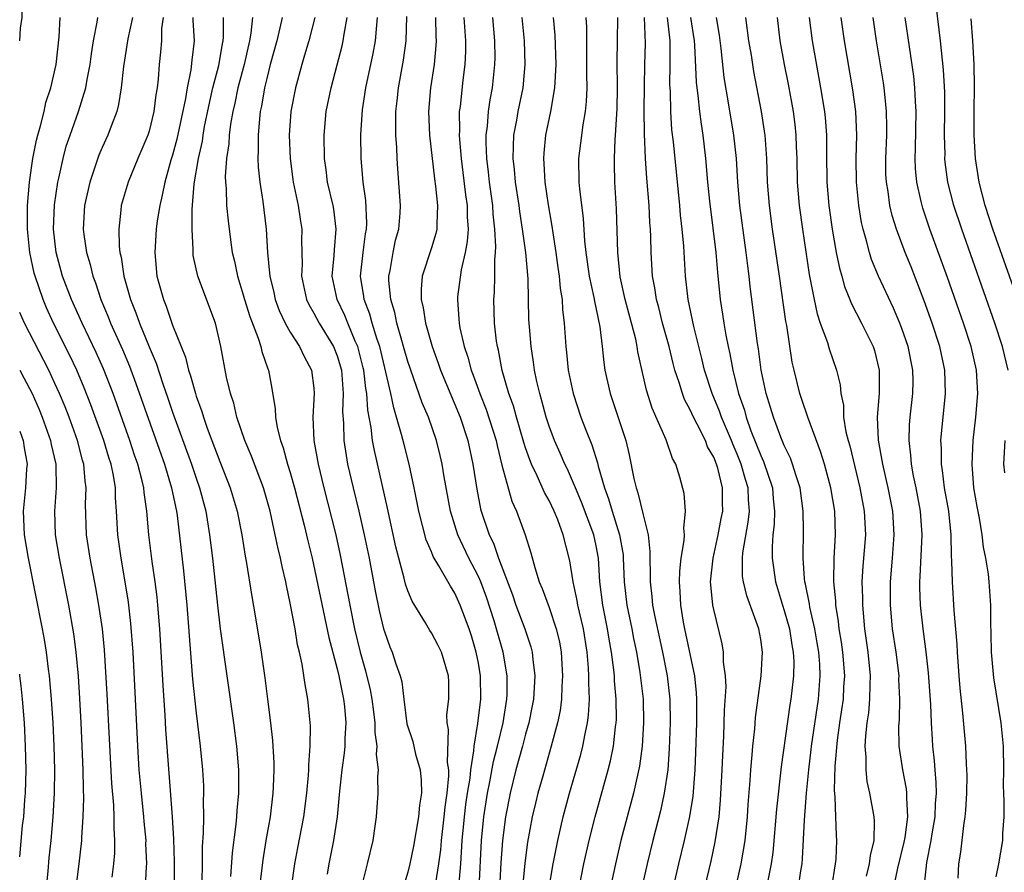
# Model space of a CAD drawing. Units: inches. Extents: x 2619000 to 2622000, y 1467000 to 1470000.
# Drawn here: x 2619000 to 2619084, y 1467868 to 1467941 of the extents above; entities that cross this region are included whole.
import ezdxf

# ---------------------------------------------------------------- set-up
doc = ezdxf.new("R2010")
doc.units = ezdxf.units.IN
doc.header["$MEASUREMENT"] = 0
doc.layers.add('LD26191467_2ft', color=230, linetype='Continuous')

msp = doc.modelspace()

# ---------------------------------------------------------------- linework, layer by layer
at = {"layer": 'LD26191467_2ft'}
msp.add_line((2618999.999, 1467939, 9560), (2619000, 1467939.016, 9560), dxfattribs=at)
for points, elevation in [([(2619000, 1467939.016), (2619000.078, 1467940.078), (2619000.196, 1467941), (2619000.242, 1467942.242), (2619000.335, 1467943), (2619000.277, 1467944.277), (2619000.324, 1467945), (2619000.144, 1467946.144), (2619000.093, 1467947), (2619000, 1467947.434)], 9560), ([(2619084.031, 1467911), (2619083.556, 1467913), (2619082.896, 1467915), (2619080.085, 1467923), (2619079.422, 1467925), (2619078.909, 1467927), (2619078.685, 1467928.685), (2619078.656, 1467929), (2619078.66, 1467929.34), (2619078.618, 1467931), (2619078.645, 1467933), (2619078.639, 1467934.639), (2619078.543, 1467936.543), (2619078.275, 1467939), (2619077.785, 1467943)], 9500), ([(2619010.692, 1467867), (2619010.771, 1467868.771), (2619010.794, 1467869), (2619010.733, 1467870.733), (2619010.737, 1467871), (2619010.589, 1467872.589), (2619010.563, 1467873), (2619010.344, 1467875), (2619010.167, 1467877), (2619010.046, 1467879), (2619009.633, 1467887), (2619009.452, 1467889.452), (2619009.248, 1467891.248), (2619008.978, 1467892.978), (2619008.614, 1467895), (2619008.342, 1467897), (2619008.241, 1467899), (2619008.146, 1467900.146), (2619008.134, 1467901), (2619007.968, 1467902.032), (2619007.762, 1467903), (2619007.571, 1467903.571), (2619007.144, 1467905), (2619006.049, 1467908.049), (2619005.492, 1467909.492), (2619004.843, 1467911), (2619004.25, 1467912.25), (2619002.875, 1467915), (2619002.286, 1467916.286), (2619001.984, 1467917), (2619001.306, 1467919), (2619001.243, 1467919.243), (2619000.865, 1467921), (2619000.657, 1467923), (2619000.671, 1467924.671), (2619000.658, 1467925), (2619000.82, 1467927), (2619001.108, 1467929), (2619001.435, 1467930.565), (2619001.544, 1467931), (2619001.769, 1467931.769), (2619002.075, 1467933), (2619002.231, 1467933.769), (2619002.637, 1467935), (2619003.097, 1467937), (2619003.362, 1467939.362), (2619003.442, 1467941)], 9558), ([(2619013.165, 1467867), (2619013.172, 1467869.171), (2619013.101, 1467871.101), (2619012.987, 1467872.987), (2619012.422, 1467880.422), (2619012.356, 1467881.644), (2619012.182, 1467884.182), (2619011.909, 1467889), (2619011.755, 1467891), (2619011.689, 1467891.689), (2619011.524, 1467893), (2619011.266, 1467894.734), (2619010.987, 1467897), (2619010.82, 1467899), (2619010.58, 1467900.58), (2619010.548, 1467901), (2619010.418, 1467901.582), (2619010.044, 1467903), (2619009.773, 1467903.773), (2619009.375, 1467905), (2619007.939, 1467909), (2619007.119, 1467911.119), (2619006.506, 1467912.506), (2619005.301, 1467915), (2619004.401, 1467917), (2619003.647, 1467919), (2619003.086, 1467921), (2619002.863, 1467923), (2619002.949, 1467925.051), (2619003.245, 1467927), (2619003.329, 1467927.329), (2619003.682, 1467929), (2619003.956, 1467930.044), (2619004.278, 1467931), (2619004.991, 1467933), (2619005.619, 1467935), (2619005.734, 1467935.734), (2619005.99, 1467937), (2619006.103, 1467937.897), (2619006.272, 1467939), (2619006.589, 1467940.589), (2619006.635, 1467941)], 9556), ([(2619009.587, 1467941), (2619009.192, 1467939.192), (2619008.822, 1467936.822), (2619008.638, 1467935), (2619008.407, 1467933.593), (2619008.245, 1467933), (2619007.765, 1467931.765), (2619007.494, 1467931), (2619007, 1467929.93), (2619006.722, 1467929.278), (2619005.95, 1467927), (2619005.516, 1467925), (2619005.407, 1467923), (2619005.46, 1467922.54), (2619005.679, 1467921), (2619005.985, 1467919.985), (2619006.206, 1467919), (2619006.43, 1467918.43), (2619006.884, 1467917), (2619007.525, 1467915.525), (2619007.726, 1467915), (2619008.744, 1467912.744), (2619009.328, 1467911.328), (2619009.873, 1467909.873), (2619012.309, 1467903), (2619012.915, 1467901), (2619013.26, 1467899.26), (2619013.325, 1467899), (2619013.381, 1467898.619), (2619013.935, 1467893.935), (2619014.216, 1467891), (2619014.542, 1467886.542), (2619014.698, 1467884.698), (2619015, 1467881.815), (2619015.349, 1467879), (2619015.545, 1467877), (2619015.623, 1467875.623), (2619015.637, 1467875), (2619015.607, 1467874.393), (2619015.62, 1467873), (2619015.61, 1467871.61), (2619015.524, 1467870.476), (2619015.514, 1467869), (2619015.482, 1467867.482)], 9554), ([(2619012.189, 1467941), (2619012.062, 1467940.062), (2619012.045, 1467939), (2619011.967, 1467938.033), (2619011.844, 1467937), (2619011.759, 1467935.759), (2619011.673, 1467935), (2619011.573, 1467934.427), (2619011.414, 1467933), (2619011, 1467931.315), (2619010.904, 1467931), (2619010.042, 1467929), (2619009.218, 1467927), (2619008.635, 1467925), (2619008.609, 1467924.609), (2619008.417, 1467923), (2619008.465, 1467921.535), (2619008.526, 1467921), (2619008.619, 1467920.619), (2619008.858, 1467919), (2619009.413, 1467917), (2619009.878, 1467915.878), (2619010.184, 1467915), (2619011, 1467912.984), (2619011.588, 1467911.588), (2619012.157, 1467909.843), (2619012.606, 1467908.606), (2619013, 1467907.43), (2619014.604, 1467903), (2619015, 1467901.806), (2619015.292, 1467901), (2619015.816, 1467899), (2619016.144, 1467897), (2619016.392, 1467895), (2619016.823, 1467891), (2619017.055, 1467889), (2619018.189, 1467881), (2619018.435, 1467879), (2619018.595, 1467877), (2619018.603, 1467875), (2619018.465, 1467873.535), (2619018.439, 1467873), (2619018.387, 1467872.387), (2619018.063, 1467869.937), (2619017.912, 1467867.912)], 9552), ([(2619014.732, 1467941), (2619014.728, 1467940.728), (2619014.821, 1467939), (2619014.628, 1467937.372), (2619014.553, 1467936.553), (2619014.238, 1467935), (2619014.108, 1467934.108), (2619013.368, 1467930.632), (2619013, 1467929.292), (2619012.862, 1467928.862), (2619012.328, 1467927), (2619012.122, 1467925.878), (2619011.899, 1467925), (2619011.688, 1467923.688), (2619011.602, 1467923), (2619011.483, 1467921), (2619011.671, 1467919), (2619012.212, 1467917), (2619012.449, 1467916.449), (2619013, 1467914.833), (2619014.095, 1467912.095), (2619014.347, 1467911), (2619014.526, 1467910.526), (2619014.932, 1467909), (2619015, 1467908.789), (2619015.484, 1467907.484), (2619015.615, 1467907), (2619015.932, 1467906.068), (2619016.327, 1467905), (2619017, 1467903.216), (2619017.898, 1467901), (2619018.486, 1467899), (2619018.874, 1467897), (2619019.169, 1467895.168), (2619019.256, 1467894.744), (2619019.739, 1467891.739), (2619020.058, 1467889.942), (2619020.526, 1467887), (2619020.833, 1467884.833), (2619021.071, 1467883), (2619021.321, 1467881), (2619021.48, 1467879.48), (2619021.591, 1467877.591), (2619021.595, 1467877), (2619021.561, 1467875.561), (2619021.533, 1467875), (2619021.284, 1467873), (2619020.927, 1467871), (2619020.667, 1467869.333), (2619020.375, 1467867)], 9550), ([(2619023.117, 1467867), (2619023.392, 1467869), (2619023.632, 1467870.368), (2619024.168, 1467873), (2619024.42, 1467875), (2619024.547, 1467876.547), (2619024.569, 1467877), (2619024.566, 1467877.434), (2619024.702, 1467879), (2619024.727, 1467880.727), (2619024.498, 1467883), (2619024.258, 1467884.259), (2619024.006, 1467885.994), (2619023.786, 1467887), (2619023.627, 1467887.627), (2619023.407, 1467889), (2619023, 1467891.168), (2619022.669, 1467892.669), (2619022.611, 1467893), (2619022.303, 1467894.303), (2619022.171, 1467895), (2619021.932, 1467895.932), (2619021.72, 1467897), (2619021.279, 1467899), (2619020.725, 1467901), (2619019.694, 1467903.694), (2619019.126, 1467905), (2619018.46, 1467907), (2619018.199, 1467908.199), (2619017.931, 1467909), (2619017.592, 1467910.407), (2619017.112, 1467913), (2619016.639, 1467915), (2619015.136, 1467919), (2619014.76, 1467920.76), (2619014.737, 1467921), (2619014.751, 1467921.249), (2619014.651, 1467923), (2619014.66, 1467924.66), (2619014.844, 1467926.844), (2619015.204, 1467929), (2619015.531, 1467930.468), (2619015.597, 1467931), (2619015.722, 1467931.722), (2619016.152, 1467933.848), (2619016.422, 1467935), (2619016.923, 1467936.923), (2619017.241, 1467938.759), (2619017.298, 1467939), (2619017.329, 1467939.329), (2619017.324, 1467941)], 9548), ([(2619019.796, 1467941), (2619019.657, 1467939.657), (2619019.538, 1467939), (2619019.07, 1467937), (2619018.545, 1467935), (2619018.288, 1467933.712), (2619018.112, 1467933), (2619017.917, 1467931.917), (2619017.801, 1467931), (2619017.766, 1467930.235), (2619017.58, 1467929), (2619017.473, 1467927.473), (2619017.492, 1467927), (2619017.549, 1467926.451), (2619017.587, 1467925), (2619017.708, 1467923.708), (2619017.912, 1467922.089), (2619018.07, 1467921), (2619018.255, 1467920.255), (2619018.502, 1467919), (2619019, 1467917.414), (2619019.112, 1467917), (2619019.55, 1467915.55), (2619020.274, 1467913.726), (2619020.488, 1467913), (2619020.571, 1467912.571), (2619021.096, 1467911.096), (2619021.146, 1467911), (2619021.433, 1467909.433), (2619021.716, 1467907.717), (2619021.742, 1467907), (2619021.885, 1467906.115), (2619022.167, 1467905), (2619022.397, 1467904.397), (2619022.774, 1467903), (2619023, 1467902.28), (2619023.364, 1467901), (2619024.179, 1467897.821), (2619024.491, 1467896.491), (2619024.865, 1467895), (2619026.266, 1467888.266), (2619027, 1467885.577), (2619027.141, 1467885), (2619027.438, 1467883.438), (2619027.539, 1467883), (2619027.614, 1467882.386), (2619027.733, 1467881), (2619027.652, 1467879.652), (2619027.646, 1467879), (2619027.593, 1467878.407), (2619027.381, 1467877), (2619027.191, 1467875.19), (2619026.998, 1467873), (2619026.671, 1467871), (2619026.27, 1467869), (2619026.134, 1467868.134)], 9546), ([(2619022.309, 1467941), (2619022.122, 1467940.122), (2619021.849, 1467939), (2619021.306, 1467937), (2619021, 1467935.815), (2619020.809, 1467935), (2619020.555, 1467933.445), (2619020.454, 1467933), (2619020.372, 1467932.372), (2619020.261, 1467931), (2619020.281, 1467929.719), (2619020.242, 1467929), (2619020.27, 1467928.27), (2619020.413, 1467927), (2619020.665, 1467925.335), (2619020.942, 1467923), (2619021.07, 1467921), (2619021.247, 1467919.247), (2619021.251, 1467919), (2619021.591, 1467917.592), (2619021.715, 1467917), (2619022.063, 1467916.063), (2619022.57, 1467915), (2619023, 1467914.221), (2619023.793, 1467913), (2619024.171, 1467912.171), (2619024.809, 1467911), (2619025, 1467909.454), (2619025.041, 1467909), (2619024.932, 1467907), (2619025.007, 1467905), (2619025.362, 1467903), (2619025.854, 1467901), (2619026.874, 1467897), (2619027.257, 1467895.258), (2619028.064, 1467891), (2619028.475, 1467889), (2619028.957, 1467887), (2619029.41, 1467885.41), (2619029.791, 1467883.791), (2619029.932, 1467883), (2619030.081, 1467881.919), (2619030.19, 1467881), (2619030.183, 1467880.183), (2619030.362, 1467879), (2619030.298, 1467878.298), (2619030.466, 1467877), (2619030.414, 1467876.414), (2619030.456, 1467875), (2619030.317, 1467873), (2619030.202, 1467872.202), (2619030.008, 1467871), (2619029.552, 1467869), (2619028.629, 1467865.371)], 9544), ([(2619025.081, 1467941), (2619024.567, 1467939), (2619024.221, 1467937.779), (2619023.981, 1467937), (2619023.435, 1467935), (2619023.048, 1467933), (2619022.91, 1467931), (2619022.985, 1467929), (2619023.221, 1467927.221), (2619023.252, 1467927), (2619023.659, 1467925), (2619023.837, 1467923.837), (2619023.993, 1467923), (2619023.967, 1467922.032), (2619024.008, 1467920.008), (2619023.954, 1467919), (2619024.379, 1467917), (2619024.574, 1467916.574), (2619025, 1467915.849), (2619025.446, 1467915), (2619026.687, 1467913), (2619027, 1467912.205), (2619027.344, 1467911), (2619027.389, 1467910.611), (2619027.497, 1467909), (2619027.443, 1467907.443), (2619027.526, 1467906.474), (2619027.559, 1467905), (2619027.744, 1467903.744), (2619027.879, 1467903), (2619028.342, 1467901), (2619028.839, 1467899), (2619029.294, 1467897), (2619029.695, 1467895), (2619030.219, 1467892.219), (2619030.564, 1467890.564), (2619030.934, 1467889), (2619031, 1467888.754), (2619031.462, 1467887.462), (2619031.668, 1467887), (2619031.982, 1467886.018), (2619032.337, 1467885), (2619032.475, 1467884.475), (2619032.648, 1467883), (2619032.923, 1467880.924), (2619033.419, 1467879.419), (2619033.661, 1467878.339), (2619034.039, 1467877), (2619034.119, 1467876.119), (2619034.147, 1467875), (2619033.999, 1467874.001), (2619033.916, 1467873), (2619033.484, 1467870.516), (2619033.177, 1467869), (2619033, 1467868.287), (2619032.59, 1467867)], 9542), ([(2619035.377, 1467867.377), (2619035.644, 1467869), (2619035.797, 1467870.203), (2619035.858, 1467871), (2619036.097, 1467873), (2619036.175, 1467873.825), (2619036.341, 1467875), (2619036.478, 1467876.478), (2619036.468, 1467877), (2619036.372, 1467877.628), (2619036.441, 1467880.441), (2619036.326, 1467881), (2619036.317, 1467881.683), (2619036.47, 1467883), (2619036.48, 1467884.48), (2619036.466, 1467885), (2619035.865, 1467887), (2619035.585, 1467887.585), (2619035, 1467888.658), (2619034.862, 1467888.862), (2619034.492, 1467889.508), (2619033.359, 1467891.359), (2619033, 1467892.236), (2619032.805, 1467892.805), (2619032.689, 1467893.311), (2619032.223, 1467895), (2619031.974, 1467895.974), (2619031.268, 1467899.268), (2619030.155, 1467904.155), (2619030.005, 1467905), (2619029.881, 1467906.119), (2619029.59, 1467907.59), (2619029.506, 1467909), (2619029.423, 1467909.423), (2619029.251, 1467911), (2619029.204, 1467911.204), (2619028.749, 1467913), (2619028.528, 1467913.472), (2619027.887, 1467915), (2619027.641, 1467915.641), (2619026.981, 1467917), (2619026.574, 1467919), (2619026.736, 1467920.736), (2619026.755, 1467921.245), (2619026.916, 1467923), (2619026.693, 1467924.693), (2619026.638, 1467925), (2619026.179, 1467927), (2619026.048, 1467928.048), (2619025.909, 1467929), (2619025.871, 1467931), (2619026.061, 1467933), (2619026.475, 1467935), (2619027, 1467936.961), (2619027.411, 1467938.589), (2619027.499, 1467939), (2619027.58, 1467939.58), (2619027.843, 1467941)], 9540), ([(2619037.293, 1467866.707), (2619037.503, 1467869), (2619037.626, 1467871), (2619037.814, 1467873), (2619037.94, 1467874.06), (2619038.074, 1467875), (2619038.285, 1467876.285), (2619038.347, 1467877), (2619038.618, 1467878.618), (2619038.626, 1467879), (2619038.95, 1467880.951), (2619039.194, 1467883), (2619039.181, 1467885), (2619039, 1467886.065), (2619038.818, 1467887), (2619038.398, 1467888.398), (2619038.199, 1467889), (2619037.457, 1467891), (2619037, 1467892.028), (2619036.609, 1467892.609), (2619035.636, 1467894.364), (2619035.153, 1467895.153), (2619035, 1467895.555), (2619034.567, 1467896.566), (2619033.943, 1467899), (2619033.543, 1467901), (2619033.105, 1467903), (2619032.67, 1467904.67), (2619032.464, 1467905.536), (2619032.045, 1467907), (2619031.791, 1467907.791), (2619031.543, 1467909), (2619030.603, 1467913), (2619030.383, 1467913.617), (2619029.971, 1467915), (2619029.772, 1467915.772), (2619029.29, 1467917), (2619029.265, 1467917.265), (2619028.985, 1467919), (2619029.197, 1467921), (2619029.405, 1467922.594), (2619029.484, 1467923), (2619029.504, 1467923.504), (2619029.419, 1467925.419), (2619029.193, 1467927), (2619029.023, 1467929), (2619029.001, 1467931.001), (2619029.146, 1467933.146), (2619029.435, 1467935), (2619030.053, 1467937.947), (2619030.238, 1467939), (2619030.347, 1467940.347), (2619030.43, 1467941)], 9538), ([(2619039.05, 1467866.95), (2619039.271, 1467871), (2619039.464, 1467873), (2619039.774, 1467875), (2619039.979, 1467875.979), (2619040.289, 1467877.711), (2619040.623, 1467879), (2619041.087, 1467881), (2619041.409, 1467883), (2619041.431, 1467883.431), (2619041.445, 1467885), (2619041.111, 1467887), (2619040.339, 1467889.661), (2619039.681, 1467891.681), (2619039.192, 1467893), (2619039, 1467893.442), (2619038.191, 1467895), (2619037.239, 1467897), (2619036.611, 1467899), (2619036.08, 1467901.92), (2619035.906, 1467903), (2619035.74, 1467903.74), (2619035.427, 1467905), (2619034.742, 1467907), (2619034.225, 1467908.225), (2619033, 1467911.724), (2619032.641, 1467913), (2619032.478, 1467913.522), (2619032.068, 1467915), (2619031.892, 1467915.892), (2619031.549, 1467917), (2619031.385, 1467918.614), (2619031.38, 1467919), (2619031.489, 1467919.488), (2619031.736, 1467921), (2619031.958, 1467922.042), (2619032.23, 1467923), (2619032.337, 1467924.337), (2619032.369, 1467925), (2619032.134, 1467928.134), (2619032.08, 1467929), (2619032.053, 1467929.946), (2619031.978, 1467931), (2619031.961, 1467931.961), (2619031.988, 1467933), (2619032.102, 1467933.898), (2619032.213, 1467935), (2619032.639, 1467937.361), (2619032.862, 1467939), (2619032.915, 1467941.086)], 9536), ([(2619035.345, 1467941), (2619035.382, 1467939.382), (2619035.405, 1467939), (2619035.388, 1467938.612), (2619035.238, 1467937), (2619034.935, 1467935), (2619034.756, 1467933), (2619034.836, 1467931), (2619035.258, 1467927.258), (2619035.349, 1467926.651), (2619035.519, 1467925), (2619035.448, 1467923.448), (2619035.453, 1467923), (2619035.375, 1467922.625), (2619035, 1467921.395), (2619034.222, 1467919), (2619034.121, 1467917.879), (2619034.135, 1467917), (2619034.312, 1467916.311), (2619034.496, 1467915), (2619035.058, 1467913), (2619035.585, 1467911.585), (2619035.778, 1467911), (2619037.442, 1467907), (2619038.095, 1467905), (2619038.524, 1467903), (2619038.862, 1467900.862), (2619039.186, 1467899.186), (2619039.239, 1467899), (2619039.913, 1467897), (2619040.276, 1467896.276), (2619040.698, 1467895), (2619041.89, 1467891.89), (2619042.19, 1467891), (2619042.933, 1467889), (2619043.454, 1467887.454), (2619043.563, 1467887), (2619043.612, 1467886.388), (2619043.796, 1467885), (2619043.674, 1467883), (2619043.567, 1467882.432), (2619043.273, 1467881), (2619043, 1467880.041), (2619042.736, 1467879), (2619042.189, 1467877), (2619041.686, 1467875), (2619041.295, 1467873), (2619041.038, 1467871), (2619040.911, 1467869.089), (2619040.714, 1467865.286)], 9534), ([(2619037.765, 1467941), (2619037.9, 1467939), (2619037.894, 1467938.106), (2619037.842, 1467937), (2619037.67, 1467935.67), (2619037.431, 1467933.431), (2619037.369, 1467933), (2619037.385, 1467931.385), (2619037.359, 1467931), (2619037.376, 1467930.624), (2619037.52, 1467929), (2619037.909, 1467925.909), (2619038.039, 1467925), (2619038.047, 1467924.047), (2619038.111, 1467923), (2619038.051, 1467921.949), (2619037.872, 1467921), (2619037.518, 1467919.518), (2619037.223, 1467917.223), (2619037.204, 1467917), (2619037.336, 1467915.336), (2619037.348, 1467915), (2619037.417, 1467914.583), (2619037.776, 1467913), (2619038.096, 1467912.096), (2619038.377, 1467911), (2619038.56, 1467910.56), (2619039.109, 1467909), (2619039.651, 1467907.652), (2619040.491, 1467905), (2619040.576, 1467904.576), (2619041, 1467902.909), (2619041.844, 1467899.844), (2619042.235, 1467899), (2619042.977, 1467896.977), (2619043.452, 1467895.452), (2619043.781, 1467894.219), (2619044.174, 1467893), (2619044.421, 1467892.421), (2619045, 1467890.82), (2619045.618, 1467889), (2619045.879, 1467887.88), (2619046.027, 1467887), (2619046.154, 1467885), (2619046.093, 1467884.093), (2619046.068, 1467883), (2619045.946, 1467882.054), (2619045.731, 1467881), (2619045.193, 1467879), (2619044.46, 1467876.459), (2619044.055, 1467875), (2619043.842, 1467874.158), (2619043.572, 1467873), (2619043.164, 1467870.836), (2619042.936, 1467869.064), (2619042.757, 1467867)], 9532), ([(2619045.002, 1467866.998), (2619045.337, 1467869), (2619045.733, 1467871), (2619046.201, 1467873), (2619046.747, 1467875), (2619047.696, 1467878.304), (2619047.873, 1467879), (2619048.066, 1467880.066), (2619048.277, 1467881), (2619048.363, 1467881.637), (2619048.432, 1467883), (2619048.37, 1467884.37), (2619048.383, 1467885), (2619048.349, 1467885.651), (2619048.233, 1467887), (2619047.927, 1467889), (2619047.585, 1467890.415), (2619047.457, 1467891), (2619047.4, 1467891.4), (2619047.045, 1467893), (2619046.767, 1467894.767), (2619046.212, 1467897), (2619045.739, 1467898.261), (2619045.434, 1467899), (2619045, 1467899.896), (2619044.602, 1467900.601), (2619043.982, 1467902.018), (2619043.504, 1467903), (2619043.357, 1467903.356), (2619043, 1467904.4), (2619042.853, 1467904.853), (2619042.225, 1467907), (2619041.965, 1467907.965), (2619041.59, 1467909), (2619041.028, 1467910.972), (2619040.697, 1467912.697), (2619040.611, 1467913), (2619040.538, 1467913.462), (2619040.357, 1467915), (2619040.301, 1467917), (2619040.355, 1467917.645), (2619040.389, 1467919), (2619040.385, 1467920.385), (2619040.457, 1467921), (2619040.488, 1467921.512), (2619040.399, 1467923), (2619040.254, 1467924.254), (2619040.213, 1467925), (2619039.941, 1467927), (2619039.852, 1467927.852), (2619039.706, 1467929), (2619039.649, 1467930.351), (2619039.656, 1467931), (2619039.765, 1467931.765), (2619039.855, 1467933), (2619039.997, 1467934.004), (2619040.19, 1467935), (2619040.402, 1467937), (2619040.406, 1467937.593), (2619040.381, 1467939), (2619040.213, 1467941)], 9530), ([(2619047.463, 1467866.537), (2619047.968, 1467869), (2619048.413, 1467871), (2619048.92, 1467873), (2619050.031, 1467877), (2619050.228, 1467877.773), (2619050.468, 1467879), (2619050.651, 1467880.651), (2619050.708, 1467881), (2619050.722, 1467881.278), (2619050.716, 1467883), (2619050.571, 1467884.571), (2619050.553, 1467885), (2619050.509, 1467885.491), (2619050.311, 1467887), (2619050.11, 1467888.11), (2619049.978, 1467889), (2619049.573, 1467891), (2619049.314, 1467893), (2619049.191, 1467895), (2619049, 1467896.045), (2619048.798, 1467897), (2619047.765, 1467899.764), (2619047.235, 1467901), (2619047, 1467901.595), (2619046.564, 1467902.564), (2619046.338, 1467903), (2619045.941, 1467903.941), (2619045.462, 1467905), (2619045, 1467906.228), (2619044.748, 1467907), (2619044.389, 1467908.389), (2619044.203, 1467909), (2619043.964, 1467910.036), (2619043.77, 1467911), (2619043.683, 1467911.683), (2619043.468, 1467913), (2619043.324, 1467914.676), (2619043.292, 1467915.292), (2619043.235, 1467918.765), (2619043.037, 1467921), (2619042.75, 1467923), (2619042.506, 1467924.506), (2619042.447, 1467925), (2619042.154, 1467927), (2619042.064, 1467928.064), (2619041.955, 1467929), (2619041.966, 1467930.034), (2619042.02, 1467931), (2619042.263, 1467932.263), (2619042.382, 1467933), (2619042.786, 1467935), (2619042.965, 1467937), (2619042.899, 1467939), (2619042.718, 1467941)], 9528), ([(2619045.351, 1467941), (2619045.489, 1467939.489), (2619045.573, 1467937), (2619045.481, 1467935.481), (2619045.473, 1467935), (2619045.13, 1467933), (2619044.703, 1467931), (2619044.549, 1467929.451), (2619044.521, 1467929), (2619044.564, 1467928.564), (2619044.652, 1467927), (2619044.928, 1467925.072), (2619045.244, 1467923.244), (2619045.31, 1467922.691), (2619045.577, 1467921), (2619045.744, 1467919.743), (2619045.861, 1467919), (2619045.944, 1467917.944), (2619046.112, 1467917), (2619046.145, 1467916.145), (2619046.285, 1467915), (2619046.416, 1467913), (2619046.487, 1467912.487), (2619046.636, 1467911), (2619047.039, 1467909), (2619047.707, 1467907), (2619048.15, 1467905.849), (2619048.65, 1467904.649), (2619049.117, 1467903.117), (2619049.18, 1467902.821), (2619049.702, 1467901), (2619050.064, 1467900.064), (2619050.368, 1467899), (2619051.001, 1467897), (2619051.289, 1467895.289), (2619051.313, 1467895), (2619051.392, 1467893), (2619051.623, 1467891), (2619052.03, 1467889), (2619052.181, 1467888.181), (2619052.43, 1467887), (2619052.729, 1467885.271), (2619052.987, 1467883), (2619053.032, 1467881), (2619052.914, 1467879), (2619052.693, 1467877.307), (2619052.182, 1467875), (2619051.115, 1467871), (2619050.648, 1467869), (2619050.009, 1467865.991)], 9526), ([(2619048.141, 1467941), (2619048.184, 1467940.184), (2619048.179, 1467937.821), (2619048.194, 1467937), (2619048.18, 1467936.18), (2619048.205, 1467935), (2619048.164, 1467933.836), (2619048.073, 1467933), (2619047.872, 1467931.872), (2619047.687, 1467930.313), (2619047.509, 1467929), (2619047.533, 1467927), (2619047.576, 1467926.424), (2619047.891, 1467923.891), (2619048.008, 1467921.992), (2619048.126, 1467921), (2619048.421, 1467919), (2619048.812, 1467917.188), (2619048.86, 1467916.86), (2619049.314, 1467914.686), (2619049.516, 1467913), (2619049.649, 1467911.649), (2619049.747, 1467911), (2619050.19, 1467909), (2619050.404, 1467908.404), (2619051.52, 1467905), (2619051.803, 1467903.803), (2619052.216, 1467901.784), (2619052.399, 1467901), (2619052.561, 1467900.561), (2619053, 1467898.688), (2619053.426, 1467897), (2619053.58, 1467895.58), (2619053.564, 1467895), (2619053.607, 1467893.607), (2619053.589, 1467893), (2619053.748, 1467891.747), (2619053.806, 1467891), (2619053.983, 1467890.016), (2619054.636, 1467887), (2619055.043, 1467885), (2619055.272, 1467883), (2619055.302, 1467881), (2619055.225, 1467878.775), (2619055.089, 1467877), (2619054.797, 1467875), (2619054.479, 1467873.521), (2619053.824, 1467871), (2619053.339, 1467869), (2619052.899, 1467867)], 9524), ([(2619055.469, 1467866.531), (2619056.032, 1467869), (2619056.517, 1467871), (2619056.974, 1467873.026), (2619057.242, 1467874.758), (2619057.422, 1467877), (2619057.487, 1467878.514), (2619057.562, 1467881), (2619057.567, 1467883), (2619057.546, 1467883.546), (2619057.393, 1467885), (2619056.541, 1467889), (2619056.433, 1467889.567), (2619056.205, 1467891), (2619056.156, 1467892.156), (2619056.081, 1467893), (2619056.11, 1467893.889), (2619056.24, 1467895), (2619056.494, 1467896.494), (2619056.512, 1467897), (2619056.455, 1467897.545), (2619056.603, 1467899), (2619056.492, 1467900.491), (2619056.12, 1467901.88), (2619055.785, 1467903), (2619055.489, 1467903.489), (2619054.944, 1467905.056), (2619053.776, 1467907.776), (2619053.294, 1467909.294), (2619052.557, 1467912.557), (2619052.497, 1467913), (2619052.371, 1467913.629), (2619051.483, 1467917), (2619051.054, 1467918.946), (2619050.834, 1467921), (2619050.731, 1467924.731), (2619050.596, 1467927), (2619050.557, 1467928.557), (2619050.559, 1467929), (2619050.621, 1467930.621), (2619050.658, 1467931), (2619050.785, 1467933.215), (2619050.808, 1467935), (2619050.78, 1467937.22), (2619050.831, 1467939), (2619050.856, 1467941)], 9522), ([(2619058.244, 1467867), (2619058.769, 1467869.231), (2619059.123, 1467870.877), (2619059.45, 1467873), (2619059.586, 1467874.414), (2619059.725, 1467877), (2619059.769, 1467878.231), (2619059.864, 1467879.865), (2619059.927, 1467882.073), (2619060.051, 1467884.052), (2619060.007, 1467885), (2619059.843, 1467886.157), (2619059.836, 1467887), (2619059.715, 1467887.715), (2619059, 1467890.63), (2619058.926, 1467891), (2619058.749, 1467892.749), (2619058.737, 1467893), (2619058.94, 1467895), (2619059.39, 1467897), (2619059.633, 1467898.367), (2619059.765, 1467899), (2619059.737, 1467899.737), (2619059.731, 1467901), (2619059.339, 1467902.661), (2619059.233, 1467903), (2619059, 1467903.593), (2619058.481, 1467904.481), (2619058.292, 1467905), (2619057.586, 1467906.415), (2619057.268, 1467907), (2619057, 1467907.618), (2619056.51, 1467908.511), (2619056.335, 1467909), (2619056.064, 1467909.936), (2619055.702, 1467911), (2619055.552, 1467911.552), (2619055.198, 1467913), (2619054.647, 1467915), (2619054.321, 1467916.321), (2619054.133, 1467917), (2619053.995, 1467917.994), (2619053.801, 1467919), (2619053.676, 1467921), (2619053.649, 1467922.351), (2619053.618, 1467923), (2619053.567, 1467923.568), (2619053.505, 1467925), (2619053.316, 1467927.315), (2619053.198, 1467929), (2619053.107, 1467931.106), (2619053.099, 1467933.099), (2619053.12, 1467935.12), (2619053.151, 1467937), (2619053.204, 1467938.797), (2619053.118, 1467941)], 9520), ([(2619060.873, 1467867), (2619061.336, 1467869), (2619061.661, 1467871), (2619061.868, 1467873), (2619061.937, 1467874.063), (2619062.101, 1467876.1), (2619062.15, 1467877), (2619062.277, 1467878.277), (2619062.322, 1467879), (2619062.487, 1467880.487), (2619062.556, 1467881.444), (2619063.034, 1467885), (2619063.154, 1467887), (2619063, 1467888.086), (2619062.842, 1467889), (2619061.805, 1467891.805), (2619061.521, 1467893), (2619061.455, 1467893.455), (2619061.436, 1467895), (2619061.469, 1467895.469), (2619061.938, 1467898.062), (2619062.036, 1467899), (2619061.962, 1467899.962), (2619061.931, 1467901), (2619061.708, 1467901.708), (2619061.346, 1467903), (2619061, 1467903.846), (2619060.639, 1467904.639), (2619060.505, 1467905), (2619059.655, 1467907), (2619059.495, 1467907.495), (2619058.856, 1467909), (2619058.215, 1467911), (2619057.987, 1467911.988), (2619057.303, 1467914.697), (2619056.824, 1467917), (2619056.596, 1467919), (2619056.451, 1467921.549), (2619056.325, 1467923), (2619056.187, 1467924.186), (2619056.119, 1467925), (2619055.577, 1467930.423), (2619055.451, 1467931.451), (2619055.349, 1467933), (2619055.312, 1467934.688), (2619055.276, 1467935.276), (2619055.297, 1467937), (2619055.299, 1467938.701), (2619055.286, 1467939), (2619055.069, 1467941)], 9518), ([(2619057.029, 1467941), (2619057.329, 1467939), (2619057.361, 1467938.639), (2619057.499, 1467935.498), (2619057.553, 1467935), (2619057.647, 1467934.353), (2619057.776, 1467933), (2619057.919, 1467931.918), (2619058.069, 1467931), (2619058.31, 1467929), (2619058.479, 1467927), (2619058.636, 1467925.364), (2619059.169, 1467921), (2619059.311, 1467919.311), (2619059.55, 1467917), (2619059.758, 1467915.758), (2619059.859, 1467915), (2619060.026, 1467913.973), (2619060.224, 1467913), (2619060.373, 1467912.373), (2619060.613, 1467911), (2619061.111, 1467909), (2619061.606, 1467907.605), (2619061.759, 1467907), (2619062.166, 1467905.834), (2619063, 1467903.723), (2619063.238, 1467903.238), (2619063.986, 1467901), (2619064.06, 1467900.06), (2619064.166, 1467899), (2619064.14, 1467897.86), (2619064.037, 1467897), (2619063.966, 1467895.966), (2619063.975, 1467895), (2619064.257, 1467893), (2619064.852, 1467891), (2619065, 1467890.55), (2619065.432, 1467889), (2619065.639, 1467887.639), (2619065.763, 1467887), (2619065.8, 1467886.2), (2619065.779, 1467885), (2619065.561, 1467883), (2619065.478, 1467882.522), (2619064.738, 1467877.263), (2619064.349, 1467873.651), (2619064.026, 1467869.974), (2619063.891, 1467869), (2619063.588, 1467867.588)], 9516), ([(2619066.217, 1467867), (2619066.406, 1467868.406), (2619066.511, 1467869), (2619066.556, 1467869.444), (2619066.703, 1467872.703), (2619066.874, 1467875), (2619067.072, 1467877), (2619067.282, 1467878.718), (2619067.305, 1467879), (2619067.9, 1467883), (2619068.055, 1467885), (2619068.012, 1467885.988), (2619067.934, 1467887), (2619067.805, 1467887.805), (2619067.594, 1467889), (2619067.168, 1467890.832), (2619067.127, 1467891.127), (2619066.806, 1467892.806), (2619066.753, 1467893), (2619066.713, 1467893.287), (2619066.593, 1467895), (2619066.622, 1467897.378), (2619066.597, 1467899), (2619066.336, 1467901), (2619066, 1467902), (2619065.708, 1467903), (2619065.519, 1467903.519), (2619065, 1467904.576), (2619064.712, 1467905.288), (2619064.074, 1467907), (2619063.834, 1467907.834), (2619063.468, 1467909), (2619063.042, 1467911), (2619062.803, 1467912.803), (2619062.722, 1467913.278), (2619062.102, 1467918.102), (2619062.008, 1467919), (2619061.885, 1467919.885), (2619061.758, 1467921), (2619061.208, 1467925), (2619061.038, 1467927), (2619060.925, 1467929), (2619060.719, 1467931), (2619060.269, 1467933.731), (2619059.892, 1467935.892), (2619059.63, 1467938.37), (2619059.482, 1467939.481), (2619059.246, 1467941)], 9514), ([(2619069.026, 1467867.026), (2619069.357, 1467869), (2619069.402, 1467869.402), (2619069.462, 1467871), (2619069.43, 1467871.43), (2619069.367, 1467873), (2619069.324, 1467874.676), (2619069.258, 1467875.258), (2619069.316, 1467877.316), (2619069.513, 1467879.513), (2619069.726, 1467881), (2619069.902, 1467882.097), (2619070.021, 1467883), (2619070.071, 1467884.071), (2619070.135, 1467885), (2619069.972, 1467887), (2619069.861, 1467887.861), (2619069.673, 1467889), (2619069.615, 1467889.615), (2619069.375, 1467891), (2619069.366, 1467891.366), (2619069.196, 1467893), (2619069.235, 1467895), (2619069.357, 1467897), (2619069.293, 1467899), (2619068.957, 1467901), (2619068.407, 1467903), (2619068.079, 1467904.079), (2619066.994, 1467907), (2619066.503, 1467908.504), (2619066.327, 1467909), (2619065.824, 1467911), (2619065.671, 1467911.671), (2619065.203, 1467914.797), (2619065.134, 1467915.134), (2619064.592, 1467919), (2619064.003, 1467923), (2619063.736, 1467925), (2619063.576, 1467927), (2619063.503, 1467929), (2619063.362, 1467931), (2619063.321, 1467931.321), (2619063.064, 1467933), (2619062.415, 1467936.415), (2619062.317, 1467937), (2619062.199, 1467937.801), (2619061.997, 1467939), (2619061.722, 1467941)], 9512), ([(2619064.384, 1467941), (2619064.629, 1467939), (2619064.989, 1467937), (2619065.318, 1467935.319), (2619065.745, 1467933), (2619065.892, 1467931.892), (2619065.987, 1467931), (2619066.01, 1467929.99), (2619066.058, 1467929), (2619066.099, 1467927), (2619066.26, 1467925), (2619066.533, 1467923), (2619067.126, 1467919.126), (2619067.53, 1467917), (2619067.78, 1467915.781), (2619068.049, 1467915), (2619068.657, 1467913.343), (2619068.801, 1467912.802), (2619069.45, 1467911), (2619069.749, 1467909.749), (2619069.801, 1467909), (2619070.021, 1467908.021), (2619070.045, 1467907), (2619070.238, 1467905.761), (2619070.428, 1467905), (2619070.557, 1467904.557), (2619071.423, 1467901), (2619071.793, 1467899), (2619071.89, 1467897), (2619071.683, 1467894.317), (2619071.604, 1467893), (2619071.638, 1467891.638), (2619071.633, 1467891), (2619071.821, 1467889), (2619072.098, 1467887), (2619072.294, 1467885), (2619072.257, 1467884.257), (2619072.246, 1467883), (2619072.149, 1467881.85), (2619072.017, 1467881), (2619071.893, 1467879.893), (2619071.853, 1467879), (2619071.936, 1467878.064), (2619071.924, 1467877), (2619072.02, 1467876.019), (2619072.25, 1467875), (2619072.615, 1467873), (2619072.644, 1467872.644), (2619072.61, 1467871), (2619072.286, 1467869.714), (2619072.211, 1467869), (2619071.956, 1467867.956)], 9510), ([(2619067.123, 1467941), (2619067.365, 1467939), (2619068.088, 1467935), (2619068.421, 1467933), (2619068.478, 1467932.478), (2619068.597, 1467931), (2619068.592, 1467929.408), (2619068.616, 1467927), (2619068.783, 1467925), (2619069.068, 1467923), (2619069.417, 1467921), (2619069.679, 1467919.679), (2619069.881, 1467919), (2619070.112, 1467918.113), (2619070.568, 1467917), (2619070.682, 1467916.682), (2619071.558, 1467915), (2619072.546, 1467913), (2619072.655, 1467912.655), (2619073.077, 1467911), (2619073.054, 1467909), (2619072.88, 1467907), (2619072.967, 1467905.032), (2619073.304, 1467903.304), (2619073.341, 1467903), (2619073.81, 1467901), (2619074.189, 1467899), (2619074.304, 1467897), (2619074.161, 1467895), (2619073.992, 1467893), (2619073.99, 1467891), (2619074.179, 1467889), (2619074.476, 1467887), (2619074.722, 1467885), (2619074.719, 1467884.719), (2619074.793, 1467883), (2619074.753, 1467881.247), (2619074.713, 1467880.714), (2619074.748, 1467879), (2619075.053, 1467877), (2619075.368, 1467875.368), (2619075.401, 1467875), (2619075.382, 1467874.618), (2619075.467, 1467873), (2619075.238, 1467871.238), (2619075.168, 1467870.832), (2619074.631, 1467868.631), (2619074.282, 1467867)], 9508), ([(2619076.89, 1467867), (2619077.118, 1467869.119), (2619077.484, 1467871), (2619077.563, 1467871.563), (2619077.812, 1467873), (2619077.863, 1467874.137), (2619077.924, 1467875), (2619077.913, 1467875.913), (2619077.815, 1467877), (2619077.771, 1467877.77), (2619077.634, 1467879), (2619077.589, 1467879.589), (2619077.512, 1467881), (2619077.453, 1467882.547), (2619077.253, 1467885.253), (2619077.047, 1467887.047), (2619076.796, 1467889), (2619076.581, 1467891), (2619076.52, 1467892.519), (2619076.517, 1467893), (2619076.556, 1467893.444), (2619076.715, 1467897), (2619076.575, 1467899), (2619076.204, 1467901), (2619075.986, 1467902.014), (2619075.808, 1467903), (2619075.766, 1467903.766), (2619075.601, 1467905), (2619075.648, 1467906.351), (2619075.704, 1467907), (2619075.938, 1467909), (2619075.947, 1467910.053), (2619075.93, 1467911), (2619075.523, 1467913), (2619075, 1467914.55), (2619074.829, 1467915), (2619074.277, 1467916.277), (2619073.006, 1467919), (2619072.409, 1467920.409), (2619072.23, 1467921), (2619071.991, 1467922.009), (2619071.699, 1467923), (2619071.569, 1467923.569), (2619071.332, 1467925), (2619071.134, 1467927), (2619071.122, 1467929), (2619071.174, 1467931), (2619071.08, 1467933), (2619070.832, 1467934.831), (2619070.123, 1467939), (2619069.846, 1467941)], 9506), ([(2619079.769, 1467867.769), (2619079.845, 1467869), (2619079.997, 1467870.003), (2619080.258, 1467872.258), (2619080.378, 1467873), (2619080.427, 1467873.573), (2619080.509, 1467875), (2619080.532, 1467876.532), (2619080.525, 1467877), (2619080.493, 1467877.507), (2619080.437, 1467879), (2619080.187, 1467881.813), (2619079.953, 1467883.953), (2619079.865, 1467885), (2619079.715, 1467887), (2619079.689, 1467887.689), (2619079.447, 1467890.553), (2619079.285, 1467893), (2619079.254, 1467894.746), (2619079.21, 1467895.21), (2619079.18, 1467897), (2619078.973, 1467899), (2619078.63, 1467901), (2619078.453, 1467902.453), (2619078.352, 1467903), (2619078.356, 1467904.356), (2619078.318, 1467905), (2619078.711, 1467909), (2619078.641, 1467911), (2619078.215, 1467913), (2619077.57, 1467915), (2619076.896, 1467916.895), (2619075.773, 1467919.773), (2619075.272, 1467921), (2619074.528, 1467923), (2619074.165, 1467924.165), (2619073.977, 1467925), (2619073.818, 1467926.182), (2619073.673, 1467927), (2619073.643, 1467927.643), (2619073.623, 1467929), (2619073.701, 1467931), (2619073.709, 1467931.709), (2619073.689, 1467933), (2619073.533, 1467934.467), (2619073.493, 1467935), (2619073.434, 1467935.433), (2619072.845, 1467939), (2619072.548, 1467941)], 9504), ([(2619083, 1467867.887), (2619083.224, 1467869), (2619083.572, 1467871), (2619083.572, 1467871.572), (2619083.676, 1467873), (2619083.7, 1467874.3), (2619083.658, 1467875), (2619083.641, 1467875.641), (2619083.657, 1467877), (2619083.619, 1467879), (2619083.423, 1467881), (2619082.811, 1467884.811), (2619082.614, 1467887), (2619082.598, 1467888.597), (2619082.561, 1467889.439), (2619082.567, 1467891), (2619082.413, 1467893), (2619082.348, 1467893.652), (2619082.14, 1467895), (2619081.939, 1467895.939), (2619081.825, 1467897), (2619081.592, 1467898.408), (2619081.393, 1467899.393), (2619081.123, 1467901), (2619080.963, 1467903), (2619081.047, 1467905), (2619081.27, 1467907), (2619081.439, 1467909), (2619081.335, 1467911), (2619080.885, 1467913), (2619080.235, 1467915), (2619078.876, 1467918.876), (2619077.381, 1467923), (2619076.779, 1467924.779), (2619076.713, 1467925), (2619076.646, 1467925.354), (2619076.27, 1467927), (2619076.163, 1467928.163), (2619076.125, 1467929), (2619076.157, 1467929.843), (2619076.202, 1467933), (2619076.142, 1467933.858), (2619076.104, 1467935), (2619076.007, 1467936.007), (2619075.287, 1467941)], 9502), ([(2619085.555, 1467915), (2619082.73, 1467923), (2619082.082, 1467925), (2619081.555, 1467927), (2619081.239, 1467929), (2619081.129, 1467931), (2619081.129, 1467933), (2619081.159, 1467935.159), (2619081.127, 1467937), (2619081.02, 1467939.02), (2619080.881, 1467940.881)], 9498), ([(2619007.861, 1467867.861), (2619008.015, 1467869), (2619008.083, 1467869.917), (2619008.101, 1467871), (2619008.027, 1467872.026), (2619008.033, 1467873), (2619007.998, 1467874.002), (2619007.828, 1467875.827), (2619007.447, 1467883.446), (2619007.211, 1467887.211), (2619007.032, 1467889), (2619006.74, 1467891), (2619006.474, 1467892.474), (2619005.981, 1467895), (2619005.68, 1467897), (2619005.606, 1467899.606), (2619005.658, 1467901), (2619005.565, 1467901.565), (2619005.442, 1467903), (2619005.337, 1467903.337), (2619004.9, 1467905), (2619004.192, 1467907), (2619003.863, 1467907.863), (2619003.394, 1467909), (2619003, 1467909.873), (2619002.465, 1467911), (2619000.408, 1467915), (2619000, 1467915.902)], 9560), ([(2619000, 1467910.991), (2619000.357, 1467910.357), (2619001.051, 1467909), (2619001.653, 1467907.653), (2619001.921, 1467907), (2619002.63, 1467905), (2619002.683, 1467904.683), (2619003.072, 1467903), (2619003.079, 1467902.921), (2619003.114, 1467901), (2619002.957, 1467899), (2619003.024, 1467897), (2619003.349, 1467895), (2619004.147, 1467891), (2619004.571, 1467888.571), (2619004.775, 1467887), (2619004.958, 1467884.958), (2619005.08, 1467883.08), (2619005.193, 1467881), (2619005.296, 1467879), (2619005.377, 1467877), (2619005.387, 1467875.387), (2619005.419, 1467874.581), (2619005.366, 1467873), (2619005.248, 1467871.248), (2619005.246, 1467871), (2619005.025, 1467869), (2619004.779, 1467867)], 9562), ([(2619000, 1467905.818), (2619000.299, 1467905), (2619000.378, 1467904.378), (2619000.631, 1467903), (2619000.59, 1467902.59), (2619000.506, 1467901), (2619000.289, 1467899), (2619000.38, 1467897), (2619000.721, 1467895), (2619001.92, 1467889), (2619002.088, 1467888.088), (2619002.262, 1467887), (2619002.433, 1467885.567), (2619002.515, 1467885), (2619002.682, 1467883), (2619002.804, 1467881), (2619002.906, 1467879), (2619002.962, 1467877), (2619002.933, 1467875), (2619002.826, 1467873), (2619002.65, 1467871), (2619002.48, 1467869.52), (2619002.384, 1467868.384), (2619002.236, 1467867)], 9564), ([(2619083.74, 1467902.26), (2619083.658, 1467903), (2619083.767, 1467905)], 9500), ([(2619000, 1467869.584), (2619000.25, 1467872.25), (2619000.338, 1467873), (2619000.435, 1467874.435), (2619000.489, 1467875), (2619000.547, 1467877), (2619000.506, 1467879), (2619000.403, 1467881), (2619000.251, 1467883), (2619000.134, 1467884.134), (2619000.019, 1467885), (2619000, 1467885.131)], 9566)]:
    msp.add_lwpolyline(points, dxfattribs=dict(at, elevation=elevation))

doc.saveas('drawing.dxf')
